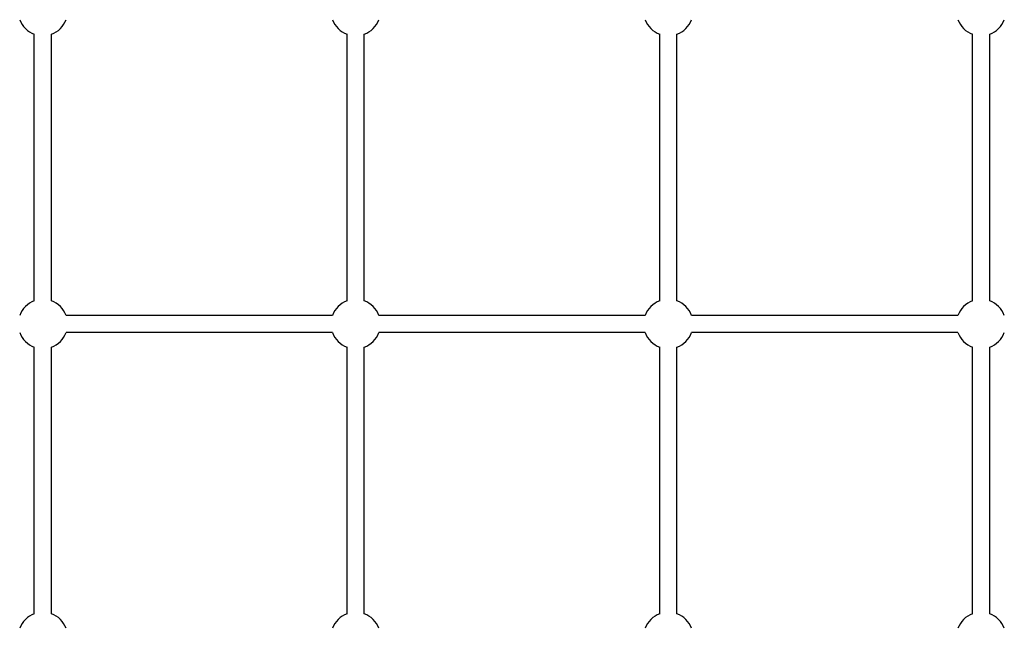
# Model space of a CAD drawing. Units: millimetres. Extents: x -4360 to 5133, y -4713 to 2772.
# Drawn here: x -1658 to -742, y -527 to 39 of the extents above; entities that cross this region are included whole.
import ezdxf

# ---------------------------------------------------------------- set-up
doc = ezdxf.new("R2010")
doc.units = ezdxf.units.MM
doc.header["$LTSCALE"] = 50
doc.layers.add('SW_Toestellen', color=2, linetype='Continuous')

msp = doc.modelspace()

# ---------------------------------------------------------------- linework, layer by layer
at = {"layer": 'SW_Toestellen'}
for p, q in [((-1644.59, -221.95), (-1644.59, 25.93)), ((-1628.59, -221.95), (-1628.59, 25.93)), ((-1353.59, -221.95), (-1353.59, 25.93)), ((-1337.59, -221.95), (-1337.59, 25.93)), ((-1062.59, -221.95), (-1062.59, 25.93)), ((-1046.59, -221.95), (-1046.59, 25.93)), ((-771.59, -221.95), (-771.59, 25.93)), ((-755.59, -221.95), (-755.59, 25.93)), ((-1367.16, -235.51), (-1615.03, -235.51)), ((-1076.16, -235.51), (-1324.03, -235.51)), ((-785.16, -235.51), (-1033.03, -235.51)), ((-1367.16, -251.51), (-1615.03, -251.51)), ((-1076.16, -251.51), (-1324.03, -251.51)), ((-785.16, -251.51), (-1033.03, -251.51)), ((-1644.59, -512.95), (-1644.59, -265.07)), ((-1628.59, -512.95), (-1628.59, -265.07)), ((-1353.59, -512.95), (-1353.59, -265.07)), ((-1337.59, -512.95), (-1337.59, -265.07)), ((-1062.59, -512.95), (-1062.59, -265.07)), ((-1046.59, -512.95), (-1046.59, -265.07)), ((-771.59, -512.95), (-771.59, -265.07)), ((-755.59, -512.95), (-755.59, -265.07))]:
    msp.add_line(p, q, dxfattribs=at)
for centre, start, end in [((-1636.59, 47.49), 200.35441, 249.64559), ((-1636.59, 47.49), 290.35441, 339.64559), ((-1345.59, 47.49), 200.35441, 249.64559), ((-1345.59, 47.49), 290.35441, 339.64559), ((-1054.59, 47.49), 200.35441, 249.64559), ((-1054.59, 47.49), 290.35441, 339.64559), ((-763.59, 47.49), 200.35441, 249.64559), ((-763.59, 47.49), 290.35441, 339.64559), ((-1636.59, -243.51), 110.35441, 159.64559), ((-1636.59, -243.51), 20.35441, 69.64559), ((-1345.59, -243.51), 110.35441, 159.64559), ((-1345.59, -243.51), 20.35441, 69.64559), ((-1054.59, -243.51), 110.35441, 159.64559), ((-1054.59, -243.51), 20.35441, 69.64559), ((-763.59, -243.51), 110.35441, 159.64559), ((-763.59, -243.51), 20.35441, 69.64559), ((-1636.59, -243.51), 200.35441, 249.64559), ((-1636.59, -243.51), 290.35441, 339.64559), ((-1345.59, -243.51), 200.35441, 249.64559), ((-1345.59, -243.51), 290.35441, 339.64559), ((-1054.59, -243.51), 200.35441, 249.64559), ((-1054.59, -243.51), 290.35441, 339.64559), ((-763.59, -243.51), 200.35441, 249.64559), ((-763.59, -243.51), 290.35441, 339.64559), ((-1636.59, -534.51), 110.35441, 159.64559), ((-1636.59, -534.51), 20.35441, 69.64559), ((-1345.59, -534.51), 110.35441, 159.64559), ((-1345.59, -534.51), 20.35441, 69.64559), ((-1054.59, -534.51), 110.35441, 159.64559), ((-1054.59, -534.51), 20.35441, 69.64559), ((-763.59, -534.51), 110.35441, 159.64559), ((-763.59, -534.51), 20.35441, 69.64559)]:
    msp.add_arc(centre, 23, start, end, dxfattribs=at)

doc.saveas('drawing.dxf')
